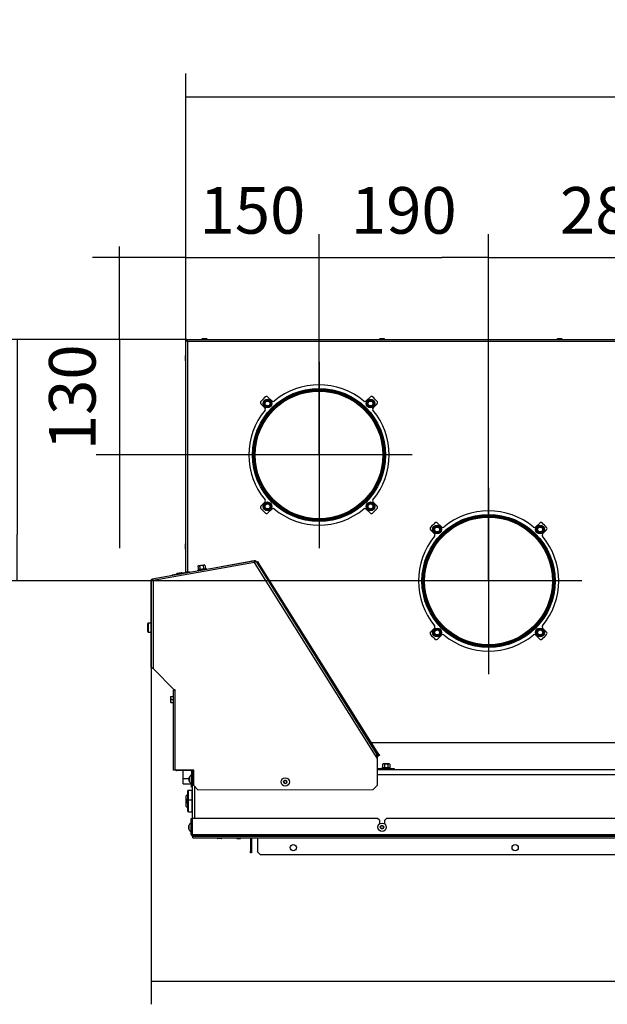
# Model space of a CAD drawing. Units: millimetres. Extents: x 0 to 846, y 0 to 1188.
# Drawn here: x 257 to 324, y 650 to 761 of the extents above; entities that cross this region are included whole.
import ezdxf
from ezdxf.lldxf.tags import DXFTag

# ---------------------------------------------------------------- set-up
doc = ezdxf.new("R2010")
doc.units = ezdxf.units.MM
for name, color, linetype in [('C__USERS_SEHNAL_', 7, 'Continuous'), ('Default', 7, 'Continuous'), ('H18-333-2', 7, 'Continuous'), ('H31-151-0', 7, 'Continuous'), ('H31-152-0', 7, 'Continuous'), ('RIVET_A_DIN_7337', 7, 'Continuous'), ('SCREW_DIN_ISO_10', 7, 'Continuous')]:
    doc.layers.add(name, color=color, linetype=linetype)
doc.styles.add('SEACAD_Arial', font='ARIALN.TTF', dxfattribs={"width": 0.83})
tags = doc.linetypes.add('CENTER2', pattern=[28.575, 19.05, -3.175, 3.175, -3.175]).pattern_tags.tags
tags[10:11] = [DXFTag(74, 4), DXFTag(75, 0), DXFTag(340, '0'), DXFTag(46, 0.0), DXFTag(50, 0.0), DXFTag(44, 0.0), DXFTag(45, 0.0)]
tags[8:9] = [DXFTag(74, 4), DXFTag(75, 0), DXFTag(340, '0'), DXFTag(46, 0.0), DXFTag(50, 0.0), DXFTag(44, 0.0), DXFTag(45, 0.0)]
tags[6:7] = [DXFTag(74, 4), DXFTag(75, 0), DXFTag(340, '0'), DXFTag(46, 0.0), DXFTag(50, 0.0), DXFTag(44, 0.0), DXFTag(45, 0.0)]
tags[4:5] = [DXFTag(74, 4), DXFTag(75, 0), DXFTag(340, '0'), DXFTag(46, 0.0), DXFTag(50, 0.0), DXFTag(44, 0.0), DXFTag(45, 0.0)]
doc.dimstyles.new('ISO', dxfattribs={"dimtxt": 5.25, "dimasz": 5.25, "dimexe": 2.625, "dimexo": 0, "dimgap": 2.625, "dimtad": 1, "dimlfac": 10, "dimtxsty": 'SEACAD_Arial', "dimblk1": '_SE_FILLED', "dimblk2": '_SE_FILLED', "dimsah": 1, "dimcen": 2.625, "dimadec": 0, "dimazin": 0, "dimtfac": 1, "dimtmove": 0, "dimatfit": 3, "dimfxl": 0, "dimtolj": 1, "dimarcsym": 0})

# ---------------------------------------------------------------- blocks, each defined once
blk = doc.blocks.new('SEANNOT_GROUP13')
at = {"layer": 'Default', "color": 7, "linetype": 'CENTER2'}
for p, q in [((291.19, 128), (291.19, 107)), ((301.69, 117.5), (280.69, 117.5))]:
    blk.add_line(p, q, dxfattribs=at)
blk = doc.blocks.new('SEANNOT_GROUP14')
at = {"layer": 'Default', "color": 7, "linetype": 'CENTER2'}
for p, q in [((310.29, 113.8), (310.29, 92.8)), ((320.79, 103.3), (299.79, 103.3))]:
    blk.add_line(p, q, dxfattribs=at)
blk = doc.blocks.new('SE6')
at = {"layer": 'C__USERS_SEHNAL_', "color": 7, "linetype": 'Continuous'}
for p, q in [((272.39, 103.54), (283.64, 105.53)), ((280.18, 104.93), (283.89, 105.59)), ((283.88, 105.49), (283.91, 105.49)), ((283.91, 105.49), (283.89, 105.59)), ((284.11, 105.48), (283.94, 105.38)), ((284.01, 105.45), (284.02, 105.43)), ((284.1, 105.5), (284.11, 105.48)), ((284.11, 105.48), (297.72, 83.76)), ((284.18, 105.42), (284.16, 105.41)), ((284.18, 105.42), (284.26, 105.48)), ((284.45, 105), (284.18, 105.42)), ((284.26, 105.48), (284.53, 105.05)), ((283.94, 105.38), (272.49, 103.36)), ((277.58, 104.99), (277.53, 104.95)), ((277.53, 104.95), (277.6, 104.57)), ((278.48, 104.68), (277.53, 104.51)), ((277.58, 104.54), (277.53, 104.51)), ((277.58, 104.99), (277.63, 104.99)), ((277.6, 104.57), (277.8, 104.61)), ((277.92, 105.05), (277.63, 104.99)), ((277.73, 104.98), (277.63, 104.99)), ((277.73, 104.98), (277.8, 104.61)), ((277.8, 104.61), (278.19, 104.68)), ((278.22, 105.1), (277.92, 105.05)), ((278.13, 105.05), (278.19, 104.68)), ((278.19, 104.68), (278.39, 104.71)), ((278.27, 105.11), (278.22, 105.1)), ((278.33, 105.09), (278.22, 105.1)), ((278.33, 105.09), (278.27, 105.11)), ((278.33, 105.09), (278.39, 104.71)), ((278.48, 104.68), (278.42, 104.69)), ((280.18, 104.92), (280.18, 104.93)), ((297.55, 83.65), (283.94, 105.38)), ((284.53, 105.05), (284.45, 105)), ((284.45, 105), (297.64, 84)), ((284.53, 105.05), (297.72, 84.06)), ((272.39, 103.42), (272.29, 103.42)), ((272.29, 93.56), (272.29, 103.42)), ((272.41, 103.45), (272.39, 103.54)), ((272.49, 103.36), (272.49, 93.44)), ((286.09, 102.38), (286.07, 102.36)), ((286.76, 101.26), (286.79, 101.28)), ((271.89, 97.61), (271.89, 98.49)), ((271.95, 98.55), (271.95, 97.55)), ((272.29, 98.55), (271.95, 98.55)), ((271.95, 97.55), (272.29, 97.55)), ((274.89, 91.04), (272.49, 93.44)), ((274.79, 90.98), (274.99, 90.98)), ((274.79, 81.98), (274.79, 90.98)), ((274.99, 91.04), (274.89, 91.04)), ((274.89, 91.04), (274.89, 91.04)), ((274.96, 91.04), (274.95, 91.04)), ((274.99, 90.98), (274.99, 91.04)), ((274.99, 81.98), (274.99, 90.98)), ((274.47, 90.3), (274.47, 90.12)), ((274.47, 90.3), (274.5, 90.3)), ((274.5, 90.3), (274.47, 90.12)), ((274.47, 90.12), (274.47, 89.77)), ((274.5, 89.95), (274.47, 89.77)), ((274.5, 90.3), (274.79, 90.3)), ((274.5, 89.95), (274.79, 89.95)), ((274.47, 89.77), (274.47, 89.6)), ((274.5, 89.6), (274.47, 89.6)), ((274.5, 89.6), (274.79, 89.6)), ((295.25, 87.7), (295.3, 87.73)), ((295.99, 86.63), (295.94, 86.6)), ((379.48, 85.05), (297.1, 85.05)), ((297.55, 83.65), (297.72, 83.76)), ((297.74, 83.35), (297.55, 83.65)), ((297.64, 84), (297.72, 84.06)), ((297.9, 83.58), (297.64, 84)), ((297.75, 83.65), (297.65, 83.65)), ((297.65, 83.65), (297.65, 83.49)), ((297.72, 84.06), (297.99, 83.63)), ((297.74, 83.35), (297.74, 80.26)), ((297.75, 83.65), (297.75, 82.06)), ((297.82, 83.53), (297.75, 83.63)), ((297.82, 83.53), (297.75, 83.49)), ((297.82, 83.53), (297.9, 83.58)), ((297.99, 83.63), (297.9, 83.58)), ((297.85, 82.16), (299.15, 82.16)), ((298.32, 82.24), (298.27, 82.22)), ((299.23, 82.22), (298.27, 82.22)), ((298.4, 82.68), (298.35, 82.65)), ((298.35, 82.65), (298.35, 82.27)), ((298.35, 82.27), (298.55, 82.27)), ((298.45, 82.68), (298.4, 82.68)), ((298.75, 82.68), (298.45, 82.68)), ((298.55, 82.65), (298.45, 82.68)), ((298.55, 82.65), (298.55, 82.27)), ((298.55, 82.27), (298.95, 82.27)), ((299.05, 82.68), (298.75, 82.68)), ((298.95, 82.65), (298.95, 82.27)), ((298.95, 82.27), (299.16, 82.27)), ((299.1, 82.68), (299.05, 82.68)), ((299.16, 82.65), (299.05, 82.68)), ((299.16, 82.65), (299.1, 82.68)), ((299.15, 82.06), (299.15, 82.16)), ((299.15, 82.16), (299.65, 82.16)), ((299.16, 82.65), (299.16, 82.27)), ((299.23, 82.22), (299.18, 82.24)), ((299.65, 82.16), (299.65, 82.06)), ((274.99, 81.98), (274.79, 81.98)), ((277.09, 81.98), (274.99, 81.98)), ((276.74, 81.95), (275.19, 81.95)), ((275.89, 81.05), (275.89, 81.95)), ((275.89, 80.45), (275.89, 81.05)), ((275.89, 81.05), (276.57, 81.05)), ((276.57, 80.75), (276.57, 81.14)), ((276.57, 81.13), (276.57, 80.76)), ((276.74, 81.98), (276.74, 81.95)), ((276.79, 81.42), (276.79, 80.47)), ((276.84, 81.42), (276.79, 81.42)), ((276.84, 81.85), (276.84, 80.55)), ((276.94, 81.85), (276.94, 81.15)), ((276.94, 81.45), (277.09, 81.45)), ((276.94, 76.55), (276.94, 81.15)), ((276.94, 81.15), (277.09, 81.15)), ((277.09, 80.24), (277.09, 81.98)), ((297.74, 82.06), (297.75, 82.06)), ((297.74, 82.05), (378.84, 82.05)), ((378.84, 81.45), (297.74, 81.45)), ((297.85, 82.06), (299.15, 82.06)), ((298.51, 82.06), (298.51, 82.05)), ((298.99, 82.05), (298.99, 82.06)), ((299.65, 82.06), (299.15, 82.06)), ((275.89, 80.45), (276.84, 80.45)), ((276.79, 80.47), (276.84, 80.47)), ((276.84, 80.05), (276.84, 80.55)), ((276.84, 80.55), (276.94, 80.55)), ((276.94, 80.05), (276.84, 80.05)), ((277.09, 80.24), (277.59, 79.74)), ((277.19, 76.55), (277.19, 80.14)), ((287.3, 80.8), (287.22, 80.65)), ((287.22, 80.65), (287.3, 80.5)), ((287.48, 80.8), (287.3, 80.8)), ((287.3, 80.5), (287.48, 80.5)), ((287.56, 80.65), (287.48, 80.8)), ((287.48, 80.5), (287.56, 80.65)), ((297.24, 79.76), (297.74, 80.26)), ((276.39, 79.25), (276.24, 79.1)), ((276.24, 77.9), (276.24, 79.1)), ((276.39, 79.62), (276.39, 78.52)), ((276.47, 78.6), (276.47, 79.7)), ((276.89, 79.7), (276.47, 79.7)), ((276.89, 78.6), (276.89, 79.7)), ((276.92, 78.63), (276.92, 79.47)), ((276.94, 79.46), (276.92, 79.47)), ((297.24, 79.76), (277.59, 79.74)), ((276.24, 78.76), (276.22, 78.74)), ((276.22, 78.74), (276.22, 78.26)), ((276.22, 78.26), (276.24, 78.24)), ((276.24, 77.9), (276.39, 77.75)), ((276.39, 78.52), (276.39, 77.38)), ((276.47, 77.3), (276.47, 78.6)), ((276.89, 78.6), (276.47, 78.6)), ((276.89, 77.3), (276.89, 78.6)), ((276.94, 78.5), (276.89, 78.5)), ((276.89, 78.44), (276.94, 78.44)), ((276.92, 78.63), (276.94, 78.63)), ((276.92, 77.53), (276.92, 78.37)), ((276.94, 78.36), (276.92, 78.37)), ((276.47, 77.3), (276.89, 77.3)), ((276.92, 77.53), (276.94, 77.53)), ((276.52, 75.35), (276.52, 75.74)), ((276.52, 75.73), (276.52, 75.36)), ((276.74, 76.02), (276.74, 75.07)), ((276.79, 76.02), (276.74, 76.02)), ((276.79, 76.55), (276.89, 76.55)), ((276.79, 74.75), (276.79, 76.55)), ((276.89, 74.75), (276.89, 76.55)), ((276.91, 75.8), (276.89, 75.8)), ((276.91, 75.75), (276.89, 75.75)), ((276.91, 76.55), (276.91, 74.75)), ((297.79, 76.55), (276.91, 76.55)), ((297.99, 76.35), (297.79, 76.55)), ((297.99, 76.35), (297.99, 75.92)), ((298.2, 75.7), (298.12, 75.55)), ((298.12, 75.55), (298.2, 75.4)), ((298.38, 75.7), (298.2, 75.7)), ((298.46, 75.55), (298.38, 75.7)), ((298.38, 75.4), (298.46, 75.55)), ((298.79, 76.55), (298.59, 76.35)), ((298.59, 75.92), (298.59, 76.35)), ((337.79, 76.55), (298.79, 76.55)), ((276.74, 75.07), (276.79, 75.07)), ((276.79, 74.75), (276.89, 74.75)), ((276.91, 75.35), (276.89, 75.35)), ((276.89, 75.3), (276.91, 75.3)), ((276.91, 74.75), (399.67, 74.75)), ((399.59, 74.55), (276.99, 74.55)), ((276.99, 74.54), (399.59, 74.54)), ((276.99, 74.37), (276.99, 74.54)), ((276.99, 74.37), (399.59, 74.37)), ((276.99, 74.37), (276.99, 74.36)), ((276.99, 74.36), (399.59, 74.36)), ((281.89, 74.36), (281.89, 74.33)), ((281.94, 74.28), (281.94, 74.36)), ((282.34, 74.28), (282.34, 74.36)), ((282.39, 74.33), (282.39, 74.36)), ((283.49, 74.36), (283.49, 72.85)), ((283.59, 74.36), (283.59, 72.85)), ((284.29, 72.75), (284.29, 74.36)), ((298.2, 75.4), (298.38, 75.4)), ((280.18, 74.28), (279.8, 74.28)), ((280.18, 74.28), (279.8, 74.28)), ((281.89, 74.33), (282.39, 74.33)), ((281.89, 74.33), (281.97, 74.25)), ((282.31, 74.25), (281.97, 74.25)), ((282.31, 74.25), (282.39, 74.33)), ((283.49, 72.85), (283.59, 72.85)), ((283.49, 72.65), (283.49, 72.85)), ((283.59, 72.65), (283.49, 72.65)), ((283.59, 72.85), (283.59, 72.65)), ((284.29, 72.75), (284.59, 72.45)), ((391.99, 72.45), (284.59, 72.45))]:
    blk.add_line(p, q, dxfattribs=at)
for centre, radius in [((287.39, 80.65), 0.475), ((287.39, 80.65), 0.194), ((287.39, 80.65), 0.186), ((287.39, 80.65), 0.182), ((298.29, 75.55), 0.475), ((298.29, 75.55), 0.194), ((298.29, 75.55), 0.186), ((298.29, 75.55), 0.182), ((288.29, 73.25), 0.35), ((313.29, 73.25), 0.35)]:
    blk.add_circle(centre, radius, dxfattribs=at)
for centre, radius, start, end in [((283.7, 105.08), 0.453, 66.6691, 97.9819), ((282.27, 104.57), 1.86, 25.8209, 29.8985), ((283.93, 105.39), 0.2, 32.0651, 100.0651), ((283.93, 105.39), 0.1, 32.0651, 100.0651), ((277.55, 104.48), 0.0309, 120, 280), ((277.67, 104.8), 0.202, 102.0076, 132.3766), ((277.73, 104.3), 0.282, 77.6558, 122.3442), ((278.19, 103.56), 1.09, 88.6682, 111.3318), ((277.76, 104.6), 0.0398, 323.7626, 13.6143), ((278.27, 104.9), 0.202, 102.0076, 132.3766), ((278.23, 104.68), 0.0398, 186.3857, 236.2374), ((278.36, 104.41), 0.28, 77.5317, 122.4683), ((278.47, 104.65), 0.0309, 280, 80), ((271.95, 98.49), 0.06, 90, 180), ((271.95, 97.61), 0.06, 180, 270), ((273.27, 94.55), 1.36, 228.1226, 234.9145), ((274.89, 90.97), 0.1, 9.3844, 45), ((275.02, 90.13), 0.548, 180.793, 199.4632), ((275.02, 89.78), 0.548, 180.793, 199.4632), ((297.55, 83.65), 0.1, 0.0651, 32.0651), ((297.55, 83.65), 0.2, 0.0651, 32.0651), ((297.85, 82.26), 0.1, 180.0651, 270.0651), ((298.28, 82.19), 0.0309, 110.0651, 270.0651), ((298.43, 81.98), 0.282, 67.7209, 112.4093), ((298.46, 82.48), 0.202, 92.0727, 122.4417), ((298.51, 82.26), 0.0398, 313.8277, 3.6794), ((298.75, 81.17), 1.09, 78.7333, 101.3969), ((299.06, 82.48), 0.202, 92.0727, 122.4417), ((298.99, 82.27), 0.0398, 176.4508, 226.3025), ((299.07, 81.98), 0.28, 67.5968, 112.5333), ((299.22, 82.19), 0.0309, 270.0651, 70.0651), ((275.19, 82.15), 0.2, 235.6252, 270), ((277.07, 80.98), 0.52, 122.0548, 162.0594), ((276.6, 81.13), 0.026, 162.0594, 180), ((276.74, 81.85), 0.1, 0, 90), ((276.74, 81.85), 0.2, 0, 42.4261), ((277.54, 81.45), 0.6, 138.2606, 180), ((297.85, 82.26), 0.2, 239.6426, 270.0651), ((276.6, 80.76), 0.026, 180, 197.9406), ((277.07, 80.91), 0.52, 197.9406, 237.9452), ((276.47, 79.62), 0.08, 90, 180), ((276.93, 79.51), 0.04, 180, 252.1213), ((276.47, 78.52), 0.08, 90, 180), ((276.93, 78.59), 0.04, 107.8787, 180), ((276.93, 78.41), 0.04, 180, 252.1213), ((276.47, 77.38), 0.08, 180, 270), ((276.93, 77.49), 0.04, 107.8787, 180), ((277.02, 75.58), 0.52, 122.0548, 162.0594), ((276.55, 75.73), 0.026, 162.0594, 180), ((276.55, 75.36), 0.026, 180, 197.9406), ((277.02, 75.51), 0.52, 197.9406, 237.9452), ((276.99, 74.75), 0.2, 180, 270), ((276.99, 74.75), 0.1, 180, 222.9423), ((279.96, 74.77), 0.52, 233.5651, 252.0594), ((280.02, 74.77), 0.52, 287.9406, 306.4349), ((279.8, 74.3), 0.026, 252.0594, 270), ((280.18, 74.3), 0.026, 270, 287.9406)]:
    blk.add_arc(centre, radius, start, end, dxfattribs=at)
for points in [[(277.58, 104.54), (277.59, 104.54), (277.59, 104.55), (277.6, 104.56), (277.6, 104.57), (277.6, 104.57)], [(277.92, 105.05), (277.89, 105.04), (277.86, 105.03), (277.79, 105.01), (277.76, 105), (277.73, 104.98)], [(278.13, 105.05), (278.1, 105.06), (278.06, 105.06), (277.99, 105.06), (277.96, 105.05), (277.92, 105.05)], [(278.39, 104.71), (278.39, 104.71), (278.4, 104.7), (278.41, 104.69), (278.42, 104.69), (278.42, 104.69)], [(272.29, 93.56), (272.29, 93.55), (272.3, 93.55), (272.32, 93.55), (272.34, 93.54), (272.37, 93.54)], [(298.32, 82.24), (298.33, 82.24), (298.34, 82.24), (298.35, 82.25), (298.35, 82.26), (298.35, 82.27)], [(298.75, 82.68), (298.72, 82.68), (298.68, 82.67), (298.62, 82.66), (298.58, 82.66), (298.55, 82.65)], [(298.95, 82.65), (298.92, 82.66), (298.89, 82.66), (298.82, 82.67), (298.79, 82.68), (298.75, 82.68)], [(299.16, 82.27), (299.16, 82.26), (299.16, 82.25), (299.17, 82.24), (299.17, 82.24), (299.18, 82.24)]]:
    blk.add_open_spline(points, degree=3, knots=[0, 0, 0, 0, 0.5, 0.5, 1, 1, 1, 1], dxfattribs=at)
for points, weights in [([(272.49, 103.36), (272.48, 103.34), (272.47, 103.35), (272.46, 103.35), (272.36, 103.4), (272.29, 103.42), (272.29, 103.42)], [1, 0.997261102054, 0.997261102054, 1, 0.845488175034, 0.845488175034, 1]), ([(272.49, 103.36), (272.5, 103.37), (272.5, 103.38), (272.49, 103.39), (272.43, 103.49), (272.39, 103.54), (272.39, 103.54)], [1, 0.997261102054, 0.997261102054, 1, 0.845488175034, 0.845488175034, 1]), ([(272.49, 103.36), (272.49, 103.35), (272.48, 103.35), (272.47, 103.35), (272.42, 103.4), (272.39, 103.42), (272.39, 103.42)], [1, 0.997261102054, 0.997261102054, 1, 0.845488175034, 0.845488175034, 1]), ([(272.49, 103.36), (272.5, 103.37), (272.5, 103.37), (272.49, 103.38), (272.44, 103.42), (272.41, 103.45), (272.41, 103.45)], [1, 0.997261102054, 0.997261102054, 1, 0.845488175034, 0.845488175034, 1]), ([(276.99, 74.55), (277, 74.55), (277, 74.55), (276.99, 74.55), (276.94, 74.57), (276.91, 74.65), (276.91, 74.75)], [1, 0.997431415906, 0.997431415906, 1, 0.844262739688, 0.844262739688, 1])]:
    blk.add_rational_spline(points, weights, degree=3, knots=[0, 0, 0, 0, 0.5, 0.5, 0.5, 1, 1, 1, 1], dxfattribs=at)
at = {"layer": 'H18-333-2', "color": 7, "linetype": 'Continuous'}
for p, q in [((284.65, 123.26), (285.1, 122.81)), ((285.88, 123.59), (285.43, 124.03)), ((296.95, 124.03), (296.5, 123.59)), ((297.73, 123.26), (297.28, 122.81)), ((285.1, 112.18), (284.65, 111.74)), ((297.28, 112.18), (297.73, 111.74)), ((285.88, 111.41), (285.43, 110.96)), ((296.95, 110.96), (296.5, 111.41)), ((303.75, 109.06), (304.2, 108.61)), ((304.98, 109.39), (304.53, 109.83)), ((316.05, 109.83), (315.6, 109.39)), ((316.83, 109.06), (316.38, 108.61)), ((304.2, 97.98), (303.75, 97.54)), ((316.38, 97.98), (316.83, 97.54)), ((304.98, 97.21), (304.53, 96.76)), ((316.05, 96.76), (315.6, 97.21))]:
    blk.add_line(p, q, dxfattribs=at)
for centre, radius in [((291.19, 117.5), 7.5), ((291.19, 117.5), 7.4), ((291.19, 117.5), 7.3), ((291.19, 117.5), 7.28), ((291.19, 117.5), 7.2), ((310.29, 103.3), 7.5), ((310.29, 103.3), 7.4), ((310.29, 103.3), 7.3), ((310.29, 103.3), 7.28), ((310.29, 103.3), 7.2)]:
    blk.add_circle(centre, radius, dxfattribs=at)
for centre, radius, start, end in [((291.19, 117.5), 7.9, 50.3128, 129.6872), ((284.8, 123.4), 0.2, 137.3056, 225), ((291.19, 117.5), 8.9, 132.6944, 137.3056), ((285.29, 123.89), 0.2, 45, 132.6944), ((286.02, 123.73), 0.2, 225, 309.6872), ((296.36, 123.73), 0.2, 230.3128, 315), ((297.09, 123.89), 0.2, 47.3056, 135), ((291.19, 117.5), 8.9, 42.6944, 47.3056), ((297.58, 123.4), 0.2, 315, 42.6944), ((291.19, 117.5), 7.9, 140.3128, 219.6872), ((284.96, 122.67), 0.2, 320.3128, 45), ((297.42, 122.67), 0.2, 135, 219.6872), ((291.19, 117.5), 7.9, 320.3128, 39.6872), ((284.96, 112.33), 0.2, 315, 39.6872), ((297.42, 112.33), 0.2, 140.3128, 225), ((284.8, 111.6), 0.2, 135, 222.6944), ((291.19, 117.5), 8.9, 222.6944, 227.3056), ((285.29, 111.1), 0.2, 227.3056, 315), ((286.02, 111.26), 0.2, 50.3128, 135), ((291.19, 117.5), 7.9, 230.3128, 309.6872), ((296.36, 111.26), 0.2, 45, 129.6872), ((297.09, 111.1), 0.2, 225, 312.6944), ((291.19, 117.5), 8.9, 312.6944, 317.3056), ((297.58, 111.6), 0.2, 317.3056, 45), ((310.29, 103.3), 7.9, 50.3128, 129.6872), ((304.39, 109.69), 0.2, 45, 132.6944), ((316.19, 109.69), 0.2, 47.3056, 135), ((303.9, 109.2), 0.2, 137.3056, 225), ((310.29, 103.3), 8.9, 132.6944, 137.3056), ((305.12, 109.53), 0.2, 225, 309.6872), ((315.46, 109.53), 0.2, 230.3128, 315), ((310.29, 103.3), 8.9, 42.6944, 47.3056), ((316.68, 109.2), 0.2, 315, 42.6944), ((310.29, 103.3), 7.9, 140.3128, 219.6872), ((304.06, 108.47), 0.2, 320.3128, 45), ((316.52, 108.47), 0.2, 135, 219.6872), ((310.29, 103.3), 7.9, 320.3128, 39.6872), ((304.06, 98.13), 0.2, 315, 39.6872), ((316.52, 98.13), 0.2, 140.3128, 225), ((303.9, 97.4), 0.2, 135, 222.6944), ((310.29, 103.3), 8.9, 222.6944, 227.3056), ((304.39, 96.9), 0.2, 227.3056, 315), ((305.12, 97.06), 0.2, 50.3128, 135), ((310.29, 103.3), 7.9, 230.3128, 309.6872), ((315.46, 97.06), 0.2, 45, 129.6872), ((316.19, 96.9), 0.2, 225, 312.6944), ((310.29, 103.3), 8.9, 312.6944, 317.3056), ((316.68, 97.4), 0.2, 317.3056, 45)]:
    blk.add_arc(centre, radius, start, end, dxfattribs=at)
at = {"layer": 'H31-151-0', "color": 7, "linetype": 'Continuous'}
for p, q in [((276.19, 104.3), (276.19, 130.38)), ((276.19, 130.38), (276.29, 130.38)), ((276.31, 130.5), (276.31, 130.4)), ((276.31, 130.5), (400.27, 130.5)), ((400.19, 130.3), (276.39, 130.3)), ((276.39, 130.3), (276.39, 104.3)), ((276.39, 104.3), (276.19, 104.3)), ((276.66, 104.3), (276.39, 104.3))]:
    blk.add_line(p, q, dxfattribs=at)
for points, weights, knots in [([(276.39, 130.3), (276.38, 130.29), (276.37, 130.29), (276.35, 130.3), (276.25, 130.35), (276.19, 130.38), (276.19, 130.38)], [1, 0.997404405594, 0.997404405594, 1, 0.844460014691, 0.844460014691, 1], [0, 0, 0, 0, 0.5, 0.5, 0.5, 1, 1, 1, 1]), ([(276.38, 130.29), (276.38, 130.29), (276.38, 130.29), (276.37, 130.3), (276.32, 130.35), (276.29, 130.38), (276.29, 130.38)], [0.998262670511, 0.997697483585, 0.998276593415, 1, 0.844460014691, 0.844460014691, 1], [0.1680131, 0.1680131, 0.1680131, 0.1680131, 0.5, 0.5, 0.5, 1, 1, 1, 1]), ([(276.39, 130.3), (276.4, 130.31), (276.4, 130.32), (276.39, 130.33), (276.34, 130.43), (276.31, 130.5), (276.31, 130.5)], [1, 0.997404405594, 0.997404405594, 1, 0.844460014691, 0.844460014691, 1], [0, 0, 0, 0, 0.5, 0.5, 0.5, 1, 1, 1, 1]), ([(276.39, 130.3), (276.4, 130.31), (276.4, 130.31), (276.39, 130.32), (276.34, 130.37), (276.31, 130.4), (276.31, 130.4)], [0.998262670511, 0.997697483585, 0.998276593415, 1, 0.844460014691, 0.844460014691, 1], [0.1680131, 0.1680131, 0.1680131, 0.1680131, 0.5, 0.5, 0.5, 1, 1, 1, 1])]:
    blk.add_rational_spline(points, weights, degree=3, knots=knots, dxfattribs=at)
at = {"layer": 'H31-152-0', "color": 7, "linetype": 'Continuous'}
for p, q in [((274.45, 103.92), (274.65, 103.95)), ((274.45, 103.91), (274.45, 103.92)), ((276.26, 104.24), (274.65, 103.95)), ((274.65, 103.95), (274.65, 103.94))]:
    blk.add_line(p, q, dxfattribs=at)
for centre, radius, start, end in [((276.54, 130.2), 0.2, 141.249, 149.5368), ((276.24, 104.33), 0.1, 280, 337.7108), ((276.24, 104.33), 0.2, 336.7196, 349.0682)]:
    blk.add_arc(centre, radius, start, end, dxfattribs=at)
at = {"layer": 'RIVET_A_DIN_7337', "color": 7, "linetype": 'Continuous'}
for p, q in [((277.96, 130.51), (278.61, 130.51)), ((277.96, 130.51), (277.96, 130.5)), ((278.54, 130.58), (278.04, 130.58)), ((278.61, 130.5), (278.61, 130.51)), ((297.96, 130.51), (298.61, 130.51)), ((297.96, 130.51), (297.96, 130.5)), ((298.54, 130.58), (298.04, 130.58)), ((298.61, 130.5), (298.61, 130.51)), ((317.96, 130.51), (318.61, 130.51)), ((317.96, 130.51), (317.96, 130.5)), ((318.54, 130.58), (318.04, 130.58)), ((318.61, 130.5), (318.61, 130.51)), ((276.18, 128.07), (276.18, 128.72)), ((276.19, 128.72), (276.18, 128.72)), ((276.11, 128.65), (276.11, 128.15)), ((276.18, 128.07), (276.19, 128.07)), ((276.11, 107.45), (276.11, 106.95)), ((276.18, 106.87), (276.18, 107.52)), ((276.19, 107.52), (276.18, 107.52)), ((276.18, 106.87), (276.19, 106.87)), ((275.12, 104.04), (275.76, 104.15)), ((275.12, 104.04), (275.12, 104.03)), ((275.67, 104.21), (275.17, 104.13)), ((275.76, 104.15), (275.76, 104.15))]:
    blk.add_line(p, q, dxfattribs=at)
for centre, start, end in [((278.04, 130.51), 90, 180), ((278.54, 130.51), 0, 90), ((298.04, 130.51), 90, 180), ((298.54, 130.51), 0, 90), ((318.04, 130.51), 90, 180), ((318.54, 130.51), 0, 90), ((276.18, 128.65), 90, 180), ((276.18, 128.15), 180, 270), ((276.18, 107.45), 90, 180), ((276.18, 106.95), 180, 270), ((275.19, 104.05), 100, 190), ((275.69, 104.14), 10, 100)]:
    blk.add_arc(centre, 0.072, start, end, dxfattribs=at)
at = {"layer": 'SCREW_DIN_ISO_10', "color": 7, "linetype": 'Continuous'}
for p, q in [((284.99, 123.3), (285.09, 123.47)), ((285.09, 123.12), (284.99, 123.3)), ((285.09, 123.47), (285.19, 123.65)), ((285.19, 123.65), (285.39, 123.65)), ((285.39, 123.65), (285.59, 123.65)), ((285.59, 123.65), (285.69, 123.47)), ((285.69, 123.47), (285.79, 123.3)), ((285.79, 123.3), (285.69, 123.12)), ((296.59, 123.3), (296.69, 123.47)), ((296.69, 123.12), (296.59, 123.3)), ((296.69, 123.47), (296.79, 123.65)), ((296.79, 123.65), (296.99, 123.65)), ((296.99, 123.65), (297.19, 123.65)), ((297.19, 123.65), (297.29, 123.47)), ((297.29, 123.47), (297.39, 123.3)), ((297.39, 123.3), (297.29, 123.12)), ((285.19, 122.95), (285.09, 123.12)), ((285.39, 122.95), (285.19, 122.95)), ((285.59, 122.95), (285.39, 122.95)), ((285.69, 123.12), (285.59, 122.95)), ((296.79, 122.95), (296.69, 123.12)), ((296.99, 122.95), (296.79, 122.95)), ((297.19, 122.95), (296.99, 122.95)), ((297.29, 123.12), (297.19, 122.95)), ((284.99, 111.7), (285.09, 111.87)), ((285.09, 111.52), (284.99, 111.7)), ((285.09, 111.87), (285.19, 112.05)), ((285.19, 111.35), (285.09, 111.52)), ((285.19, 112.05), (285.39, 112.05)), ((285.39, 111.35), (285.19, 111.35)), ((285.39, 112.05), (285.59, 112.05)), ((285.59, 111.35), (285.39, 111.35)), ((285.59, 112.05), (285.69, 111.87)), ((285.69, 111.52), (285.59, 111.35)), ((285.69, 111.87), (285.79, 111.7)), ((285.79, 111.7), (285.69, 111.52)), ((296.59, 111.7), (296.69, 111.87)), ((296.69, 111.52), (296.59, 111.7)), ((296.69, 111.87), (296.79, 112.05)), ((296.79, 111.35), (296.69, 111.52)), ((296.79, 112.05), (296.99, 112.05)), ((296.99, 111.35), (296.79, 111.35)), ((296.99, 112.05), (297.19, 112.05)), ((297.19, 111.35), (296.99, 111.35)), ((297.19, 112.05), (297.29, 111.87)), ((297.29, 111.52), (297.19, 111.35)), ((297.29, 111.87), (297.39, 111.7)), ((297.39, 111.7), (297.29, 111.52)), ((304.09, 109.1), (304.19, 109.27)), ((304.19, 108.92), (304.09, 109.1)), ((304.19, 109.27), (304.29, 109.45)), ((304.29, 108.75), (304.19, 108.92)), ((304.29, 109.45), (304.49, 109.45)), ((304.49, 108.75), (304.29, 108.75)), ((304.49, 109.45), (304.69, 109.45)), ((304.69, 108.75), (304.49, 108.75)), ((304.69, 109.45), (304.79, 109.27)), ((304.79, 108.92), (304.69, 108.75)), ((304.79, 109.27), (304.89, 109.1)), ((304.89, 109.1), (304.79, 108.92)), ((315.69, 109.1), (315.79, 109.27)), ((315.79, 108.92), (315.69, 109.1)), ((315.79, 109.27), (315.89, 109.45)), ((315.89, 108.75), (315.79, 108.92)), ((315.89, 109.45), (316.09, 109.45)), ((316.09, 108.75), (315.89, 108.75)), ((316.09, 109.45), (316.29, 109.45)), ((316.29, 108.75), (316.09, 108.75)), ((316.29, 109.45), (316.39, 109.27)), ((316.39, 108.92), (316.29, 108.75)), ((316.39, 109.27), (316.49, 109.1)), ((316.49, 109.1), (316.39, 108.92)), ((304.09, 97.5), (304.19, 97.67)), ((304.19, 97.67), (304.29, 97.85)), ((304.29, 97.85), (304.49, 97.85)), ((304.49, 97.85), (304.69, 97.85)), ((304.69, 97.85), (304.79, 97.67)), ((304.79, 97.67), (304.89, 97.5)), ((315.69, 97.5), (315.79, 97.67)), ((315.79, 97.67), (315.89, 97.85)), ((315.89, 97.85), (316.09, 97.85)), ((316.09, 97.85), (316.29, 97.85)), ((316.29, 97.85), (316.39, 97.67)), ((316.39, 97.67), (316.49, 97.5)), ((304.19, 97.32), (304.09, 97.5)), ((304.29, 97.15), (304.19, 97.32)), ((304.49, 97.15), (304.29, 97.15)), ((304.69, 97.15), (304.49, 97.15)), ((304.79, 97.32), (304.69, 97.15)), ((304.89, 97.5), (304.79, 97.32)), ((315.79, 97.32), (315.69, 97.5)), ((315.89, 97.15), (315.79, 97.32)), ((316.09, 97.15), (315.89, 97.15)), ((316.29, 97.15), (316.09, 97.15)), ((316.39, 97.32), (316.29, 97.15)), ((316.49, 97.5), (316.39, 97.32))]:
    blk.add_line(p, q, dxfattribs=at)
for centre, radius in [((285.39, 123.3), 0.5), ((285.39, 123.3), 0.48), ((285.39, 123.3), 0.28), ((296.99, 123.3), 0.5), ((296.99, 123.3), 0.48), ((296.99, 123.3), 0.28), ((285.39, 111.7), 0.5), ((285.39, 111.7), 0.48), ((296.99, 111.7), 0.5), ((296.99, 111.7), 0.48), ((285.39, 111.7), 0.28), ((296.99, 111.7), 0.28), ((304.49, 109.1), 0.5), ((304.49, 109.1), 0.48), ((304.49, 109.1), 0.28), ((316.09, 109.1), 0.5), ((316.09, 109.1), 0.48), ((316.09, 109.1), 0.28), ((304.49, 97.5), 0.5), ((304.49, 97.5), 0.48), ((304.49, 97.5), 0.28), ((316.09, 97.5), 0.5), ((316.09, 97.5), 0.48), ((316.09, 97.5), 0.28)]:
    blk.add_circle(centre, radius, dxfattribs=at)
for centre, radius, start, end in [((270.38, 131.97), 16.97, 329.2764, 330.7236), ((270.38, 114.63), 16.97, 29.2764, 30.7236), ((285.39, 123.3), 0.35, 150, 210), ((285.39, 123.3), 0.35, 90, 150), ((285.39, 140.63), 16.97, 269.2764, 270.7236), ((285.39, 123.3), 0.35, 30, 90), ((300.4, 131.97), 16.97, 209.2764, 210.7236), ((300.4, 114.63), 16.97, 149.2764, 150.7236), ((285.39, 123.3), 0.35, 330, 30), ((281.98, 131.97), 16.97, 329.2764, 330.7236), ((281.98, 114.63), 16.97, 29.2764, 30.7236), ((296.99, 123.3), 0.35, 150, 210), ((296.99, 123.3), 0.35, 90, 150), ((296.99, 140.63), 16.97, 269.2764, 270.7236), ((296.99, 123.3), 0.35, 30, 90), ((312, 131.97), 16.97, 209.2764, 210.7236), ((312, 114.63), 16.97, 149.2764, 150.7236), ((296.99, 123.3), 0.35, 330, 30), ((285.39, 123.3), 0.35, 210, 270), ((285.39, 105.96), 16.97, 89.2764, 90.7236), ((285.39, 123.3), 0.35, 270, 330), ((296.99, 123.3), 0.35, 210, 270), ((296.99, 105.96), 16.97, 89.2764, 90.7236), ((296.99, 123.3), 0.35, 270, 330), ((270.38, 120.37), 16.97, 329.2764, 330.7236), ((285.39, 129.03), 16.97, 269.2764, 270.7236), ((300.4, 120.37), 16.97, 209.2764, 210.7236), ((281.98, 120.37), 16.97, 329.2764, 330.7236), ((296.99, 129.03), 16.97, 269.2764, 270.7236), ((312, 120.37), 16.97, 209.2764, 210.7236), ((270.38, 103.03), 16.97, 29.2764, 30.7236), ((285.39, 111.7), 0.35, 150, 210), ((285.39, 111.7), 0.35, 90, 150), ((285.39, 111.7), 0.35, 210, 270), ((285.39, 94.36), 16.97, 89.2764, 90.7236), ((285.39, 111.7), 0.35, 30, 90), ((285.39, 111.7), 0.35, 270, 330), ((300.4, 103.03), 16.97, 149.2764, 150.7236), ((285.39, 111.7), 0.35, 330, 30), ((281.98, 103.03), 16.97, 29.2764, 30.7236), ((296.99, 111.7), 0.35, 150, 210), ((296.99, 111.7), 0.35, 90, 150), ((296.99, 111.7), 0.35, 210, 270), ((296.99, 94.36), 16.97, 89.2764, 90.7236), ((296.99, 111.7), 0.35, 30, 90), ((296.99, 111.7), 0.35, 270, 330), ((312, 103.03), 16.97, 149.2764, 150.7236), ((296.99, 111.7), 0.35, 330, 30), ((289.48, 117.77), 16.97, 329.2764, 330.7236), ((304.49, 109.1), 0.35, 150, 210), ((304.49, 109.1), 0.35, 90, 150), ((304.49, 109.1), 0.35, 210, 270), ((289.48, 100.43), 16.97, 29.2764, 29.397), ((304.49, 126.43), 16.97, 269.2764, 270.7236), ((304.49, 109.1), 0.35, 30, 90), ((304.49, 109.1), 0.35, 270, 330), ((319.5, 117.77), 16.97, 209.2764, 210.7236), ((319.5, 100.43), 16.97, 149.2764, 150.7236), ((304.49, 109.1), 0.35, 330, 30), ((301.08, 117.77), 16.97, 329.2764, 330.7236), ((316.09, 109.1), 0.35, 150, 210), ((316.09, 109.1), 0.35, 90, 150), ((316.09, 109.1), 0.35, 210, 270), ((301.08, 100.43), 16.97, 29.2764, 29.397), ((316.09, 126.43), 16.97, 269.2764, 270.7236), ((316.09, 109.1), 0.35, 30, 90), ((316.09, 109.1), 0.35, 270, 330), ((331.1, 117.77), 16.97, 209.2764, 210.7236), ((331.1, 100.43), 16.97, 149.2764, 150.7236), ((316.09, 109.1), 0.35, 330, 30), ((304.49, 91.76), 16.97, 89.2764, 90.7236), ((316.09, 91.76), 16.97, 89.2764, 90.7236), ((289.48, 106.17), 16.97, 329.2764, 330.7236), ((304.49, 97.5), 0.35, 150, 210), ((304.49, 97.5), 0.35, 90, 150), ((304.49, 114.83), 16.97, 269.2764, 270.7236), ((304.49, 97.5), 0.35, 30, 90), ((319.5, 106.17), 16.97, 209.2764, 210.7236), ((304.49, 97.5), 0.35, 330, 30), ((301.08, 106.17), 16.97, 329.2764, 330.7236), ((316.09, 97.5), 0.35, 150, 210), ((316.09, 97.5), 0.35, 90, 150), ((316.09, 114.83), 16.97, 269.2764, 270.7236), ((316.09, 97.5), 0.35, 30, 90), ((331.1, 106.17), 16.97, 209.2764, 210.7236), ((316.09, 97.5), 0.35, 330, 30), ((304.49, 97.5), 0.35, 210, 270), ((289.48, 88.83), 16.97, 29.2764, 29.397), ((304.49, 80.16), 16.97, 89.2764, 90.7236), ((304.49, 97.5), 0.35, 270, 330), ((319.5, 88.83), 16.97, 149.2764, 150.7236), ((316.09, 97.5), 0.35, 210, 270), ((301.08, 88.83), 16.97, 29.2764, 29.397), ((316.09, 80.16), 16.97, 89.2764, 90.7236), ((316.09, 97.5), 0.35, 270, 330), ((331.1, 88.83), 16.97, 149.2764, 150.7236)]:
    blk.add_arc(centre, radius, start, end, dxfattribs=at)
blk = doc.blocks.new('_SE_FILLED')
at = {"color": 0}
blk.add_line((0, 0), (-1, 0), dxfattribs=at)
blk.add_solid([(0, 0), (-1, -0.1665), (-1, 0.1665), (0, 0)], dxfattribs=at)
blk = doc.blocks.new('*D145')
at = {"layer": 'Default', "color": 0, "linetype": 'Continuous', "lineweight": -2}
for p, q in [((272.29, 697.42), (272.29, 649.6)), ((404.29, 697.42), (404.29, 649.6)), ((277.54, 652.22), (399.04, 652.22))]:
    blk.add_line(p, q, dxfattribs=at)
at = {"layer": 'Defpoints', "color": 0}
for p in [(272.29, 697.42), (404.29, 697.42), (404.29, 652.22)]:
    blk.add_point(p, dxfattribs=at)
at = {"layer": 'Default', "color": 0, "lineweight": -2, "xscale": 5.25, "yscale": 5.25, "zscale": 5.25, "rotation": 180.0000000000002}
blk.add_blockref('_SE_FILLED', (272.29, 652.22), dxfattribs=at)
at = {"layer": 'Default', "color": 0, "lineweight": -2, "xscale": 5.25, "yscale": 5.25, "zscale": 5.25}
blk.add_blockref('_SE_FILLED', (404.29, 652.22), dxfattribs=at)
at = {"layer": 'Default', "color": 0, "insert": (338.29, 658.29), "char_height": 5.25, "attachment_point": 5, "style": 'SEACAD_Arial'}
blk.add_mtext('\\A1;\\A1;(1320)', dxfattribs=at)
blk = doc.blocks.new('*D149')
at = {"layer": 'Default', "color": 0, "linetype": 'Continuous', "lineweight": -2}
for p, q in [((276.19, 724.38), (276.19, 736.38)), ((291.19, 711.5), (291.19, 736.38)), ((270.94, 733.76), (265.69, 733.76)), ((276.19, 733.76), (291.19, 733.76)), ((296.44, 733.76), (301.69, 733.76))]:
    blk.add_line(p, q, dxfattribs=at)
at = {"layer": 'Defpoints', "color": 0}
for p in [(291.19, 733.76), (276.19, 724.38), (291.19, 711.5)]:
    blk.add_point(p, dxfattribs=at)
at = {"layer": 'Default', "color": 0, "lineweight": -2, "xscale": 5.25, "yscale": 5.25, "zscale": 5.25}
blk.add_blockref('_SE_FILLED', (276.19, 733.76), dxfattribs=at)
at = {"layer": 'Default', "color": 0, "lineweight": -2, "xscale": 5.25, "yscale": 5.25, "zscale": 5.25, "rotation": 180}
blk.add_blockref('_SE_FILLED', (291.19, 733.76), dxfattribs=at)
at = {"layer": 'Default', "color": 0, "insert": (283.69, 739.06), "char_height": 5.25, "attachment_point": 5, "style": 'SEACAD_Arial'}
blk.add_mtext('\\A1;\\A1;150', dxfattribs=at)
blk = doc.blocks.new('*D150')
at = {"layer": 'Default', "color": 0, "linetype": 'Continuous', "lineweight": -2}
for p, q in [((291.19, 711.5), (291.19, 736.38)), ((310.29, 697.3), (310.29, 736.38)), ((296.44, 733.76), (305.04, 733.76))]:
    blk.add_line(p, q, dxfattribs=at)
at = {"layer": 'Defpoints', "color": 0}
for p in [(310.29, 733.76), (291.19, 711.5), (310.29, 697.3)]:
    blk.add_point(p, dxfattribs=at)
at = {"layer": 'Default', "color": 0, "lineweight": -2, "xscale": 5.25, "yscale": 5.25, "zscale": 5.25, "rotation": 180}
blk.add_blockref('_SE_FILLED', (291.19, 733.76), dxfattribs=at)
at = {"layer": 'Default', "color": 0, "lineweight": -2, "xscale": 5.25, "yscale": 5.25, "zscale": 5.25}
blk.add_blockref('_SE_FILLED', (310.29, 733.76), dxfattribs=at)
at = {"layer": 'Default', "color": 0, "insert": (300.74, 739.06), "char_height": 5.25, "attachment_point": 5, "style": 'SEACAD_Arial'}
blk.add_mtext('\\A1;\\A1;190', dxfattribs=at)
blk = doc.blocks.new('*D151')
at = {"layer": 'Default', "color": 0, "linetype": 'Continuous', "lineweight": -2}
for p, q in [((310.29, 697.3), (310.29, 736.38)), ((338.29, 702.3), (338.29, 736.38)), ((315.54, 733.76), (333.04, 733.76))]:
    blk.add_line(p, q, dxfattribs=at)
at = {"layer": 'Defpoints', "color": 0}
for p in [(338.29, 733.76), (338.29, 702.3), (310.29, 697.3)]:
    blk.add_point(p, dxfattribs=at)
at = {"layer": 'Default', "color": 0, "lineweight": -2, "xscale": 5.25, "yscale": 5.25, "zscale": 5.25, "rotation": 180}
blk.add_blockref('_SE_FILLED', (310.29, 733.76), dxfattribs=at)
at = {"layer": 'Default', "color": 0, "lineweight": -2, "xscale": 5.25, "yscale": 5.25, "zscale": 5.25}
blk.add_blockref('_SE_FILLED', (338.29, 733.76), dxfattribs=at)
at = {"layer": 'Default', "color": 0, "insert": (324.29, 739.06), "char_height": 5.25, "attachment_point": 5, "style": 'SEACAD_Arial'}
blk.add_mtext('\\A1;\\A1;280', dxfattribs=at)
blk = doc.blocks.new('*D155')
at = {"layer": 'Default', "color": 0, "linetype": 'Continuous', "lineweight": -2}
for p, q in [((276.19, 724.38), (276.19, 754.47)), ((400.39, 724.38), (400.39, 754.47)), ((281.44, 751.84), (395.14, 751.84))]:
    blk.add_line(p, q, dxfattribs=at)
at = {"layer": 'Defpoints', "color": 0}
for p in [(400.39, 751.84), (276.19, 724.38), (400.39, 724.38)]:
    blk.add_point(p, dxfattribs=at)
at = {"layer": 'Default', "color": 0, "lineweight": -2, "xscale": 5.25, "yscale": 5.25, "zscale": 5.25, "rotation": 180}
blk.add_blockref('_SE_FILLED', (276.19, 751.84), dxfattribs=at)
at = {"layer": 'Default', "color": 0, "lineweight": -2, "xscale": 5.25, "yscale": 5.25, "zscale": 5.25}
blk.add_blockref('_SE_FILLED', (400.39, 751.84), dxfattribs=at)
at = {"layer": 'Default', "color": 0, "insert": (338.29, 757.1), "char_height": 5.25, "attachment_point": 5, "style": 'SEACAD_Arial'}
blk.add_mtext('\\A1;\\A1;1242', dxfattribs=at)
blk = doc.blocks.new('*D156')
at = {"layer": 'Default', "color": 0, "linetype": 'Continuous', "lineweight": -2}
for p, q in [((268.71, 729.75), (268.71, 735)), ((276.31, 724.5), (266.08, 724.5)), ((268.71, 724.5), (268.71, 711.5)), ((291.19, 711.5), (266.08, 711.5)), ((268.71, 706.25), (268.71, 701))]:
    blk.add_line(p, q, dxfattribs=at)
at = {"layer": 'Defpoints', "color": 0}
for p in [(276.31, 724.5), (268.71, 711.5), (291.19, 711.5)]:
    blk.add_point(p, dxfattribs=at)
at = {"layer": 'Default', "color": 0, "lineweight": -2, "xscale": 5.25, "yscale": 5.25, "zscale": 5.25}
for p, rotation in [((268.71, 724.5), 270), ((268.71, 711.5), 90)]:
    blk.add_blockref('_SE_FILLED', p, dxfattribs=dict(at, rotation=rotation))
at = {"layer": 'Default', "color": 0, "insert": (263.4, 718), "char_height": 5.25, "attachment_point": 5, "rotation": 90, "style": 'SEACAD_Arial'}
blk.add_mtext('\\A1;\\A1;130', dxfattribs=at)
blk = doc.blocks.new('*D157')
at = {"layer": 'Default', "color": 0, "linetype": 'Continuous', "lineweight": -2}
for p, q in [((276.31, 724.5), (254.54, 724.5)), ((257.17, 719.25), (257.17, 702.55)), ((310.29, 697.3), (254.54, 697.3))]:
    blk.add_line(p, q, dxfattribs=at)
at = {"layer": 'Defpoints', "color": 0}
for p in [(276.31, 724.5), (257.17, 697.3), (310.29, 697.3)]:
    blk.add_point(p, dxfattribs=at)
at = {"layer": 'Default', "color": 0, "lineweight": -2, "xscale": 5.25, "yscale": 5.25, "zscale": 5.25}
for p, rotation in [((257.17, 724.5), 90), ((257.17, 697.3), 270)]:
    blk.add_blockref('_SE_FILLED', p, dxfattribs=dict(at, rotation=rotation))
at = {"layer": 'Default', "color": 0, "insert": (251.91, 710.9), "char_height": 5.25, "attachment_point": 5, "rotation": 90, "style": 'SEACAD_Arial'}
blk.add_mtext('\\A1;\\A1;272', dxfattribs=at)

msp = doc.modelspace()

# ---------------------------------------------------------------- block references
at = {"layer": 'Default'}
for name in ['SE6', 'SEANNOT_GROUP13', 'SEANNOT_GROUP14']:
    msp.add_blockref(name, (0, 594), dxfattribs=at)

# ---------------------------------------------------------------- dimensions: what is measured, and where the dimension line sits
at = {"layer": 'Default', "color": 7, "linetype": 'Continuous'}
for base, p1, p2, angle, picture, middle, dimtype in [((400.3897, 751.8423), (276.1897, 724.3781), (400.3897, 724.3781), 0, '*D155', (338.2897, 751.8423), 161), ((268.7059, 711.4981), (276.3097, 724.4981), (291.1897, 711.4981), 90, '*D156', (268.7059, 717.9981), 160), ((257.1675, 697.2981), (276.3097, 724.4981), (310.2897, 697.2981), 90, '*D157', (257.1675, 710.8981), 160)]:
    dim = msp.add_linear_dim(base=base, p1=p1, p2=p2, angle=angle, text='\\A1;<>', dimstyle='ISO', dxfattribs=at)
    dim.commit()
    dim.dimension.update_dxf_attribs({"geometry": picture, "text_midpoint": middle, "dimtype": dimtype})
for base, p1, p2, picture, middle in [((291.1897, 733.7563), (276.1897, 724.3781), (291.1897, 711.4981), '*D149', (283.6897, 733.7563)), ((338.2897, 733.7563), (310.2897, 697.2981), (338.2897, 702.2981), '*D151', (324.2897, 733.7563))]:
    dim = msp.add_linear_dim(base=base, p1=p1, p2=p2, text='\\A1;<>', dimstyle='ISO', dxfattribs=at)
    dim.commit()
    dim.dimension.update_dxf_attribs({"geometry": picture, "text_midpoint": middle, "dimtype": 160})
dim = msp.add_linear_dim(base=(310.2897, 733.7563), p1=(291.1897, 711.4981), p2=(310.2897, 697.2981), text='\\A1;<>', dimstyle='ISO', override={"dimdec": 0, "dimrnd": 10, "dimtdec": 0}, dxfattribs=at)
dim.commit()
dim.dimension.update_dxf_attribs({"geometry": '*D150', "text_midpoint": (300.7397, 733.7563), "dimtype": 160})
dim = msp.add_linear_dim(base=(404.2875, 652.2221), p1=(272.2919, 697.4221), p2=(404.2875, 697.4221), angle=0, text='\\A1;(<>)', dimstyle='ISO', override={"dimdec": 0, "dimtdec": 0}, dxfattribs=at)
dim.commit()
dim.dimension.update_dxf_attribs({"geometry": '*D145', "text_midpoint": (338.2897, 652.2221), "dimtype": 161})

doc.saveas('drawing.dxf')
